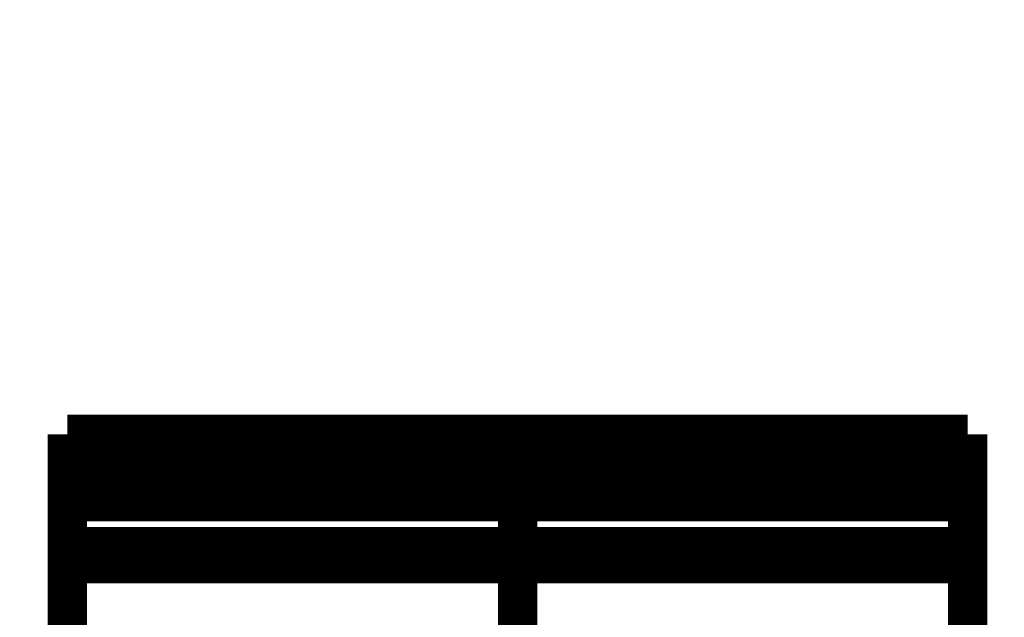
# Model space of a CAD drawing. Extents: x 42 to 1167, y 22 to 765.
# Drawn here: x 245 to 262, y 458 to 469 of the extents above; entities that cross this region are included whole.
import ezdxf

# ---------------------------------------------------------------- set-up
doc = ezdxf.new("R2010")
doc.units = 0
doc.layers.get('0').update_dxf_attribs({"linetype": 'CONTINUOUS'})
doc.layers.add('4', color=7, linetype='CONTINUOUS')
doc.styles.get("Standard").update_dxf_attribs({"font": 'monotxt.shx'})
doc.dimstyles.new('DSTYLE1', dxfattribs={"dimtxt": 5, "dimasz": 3, "dimexe": 3, "dimexo": 0, "dimgap": 2, "dimtad": 1, "dimzin": 3, "dimcen": 0.09, "dimazin": 3, "dimtp": 1, "dimtm": 1, "dimtfac": 1, "dimtofl": 0, "dimtmove": 0, "dimatfit": 3})

# ---------------------------------------------------------------- blocks, each defined once
blk = doc.blocks.new('_AH1')
at = {"color": 0, "linetype": 'CONTINUOUS'}
for p, q in [((-1, 0.166667), (0, 0)), ((-1, 0.166667), (-1, -0.166667)), ((0, 0), (-1, -0.166667)), ((0, 0), (-1, 0))]:
    blk.add_line(p, q, dxfattribs=at)
blk = doc.blocks.new('*D9449')
at = {"layer": '4', "color": 1, "linetype": 'CONTINUOUS'}
for p, q in [((178.7426, 453.0982), (178.74176, 507.0612)), ((368.73973, 313.81993), (368.73673, 507.06414)), ((178.74181, 504.0612), (274.04907, 504.06268)), ((368.73678, 504.06414), (274.04907, 504.06268))]:
    blk.add_line(p, q, dxfattribs=at)
at = {"layer": '4', "color": 1, "xscale": 3, "yscale": 3, "zscale": 3}
for p, rotation in [((178.74181, 504.0612), 180.00089), ((368.73678, 504.06414), 0.0008873051)]:
    blk.add_blockref('_AH1', p, dxfattribs=dict(at, rotation=rotation))
at = {"layer": '4', "color": 1, "linetype": 'CONTINUOUS', "width": 0.8}
blk.add_text('190', height=5, rotation=0.000887, dxfattribs=at).set_placement((268.04904, 506.06358))

msp = doc.modelspace()

# ---------------------------------------------------------------- linework, layer by layer
at = {"layer": '4', "color": 40, "linetype": 'CONTINUOUS', "const_width": 0.7}
for points in [[(245.57059, 461.20951), (245.57059, 460.70951)], [(253.5856, 461.20951), (245.57059, 461.20951)], [(253.5856, 461.2095), (261.6006, 461.2095)], [(253.5856, 460.7095), (253.5856, 461.2095)], [(261.6006, 461.2095), (261.6006, 460.7095)], [(245.5706, 460.70951), (245.5706, 460.00951)], [(245.5706, 460.70951), (253.5856, 460.70951)], [(253.5856, 460.00949), (253.5856, 460.7095)], [(261.6006, 460.7095), (253.5856, 460.7095)], [(261.6006, 460.0095), (261.6006, 460.7095)], [(245.5706, 459.20948), (245.5706, 460.00951)], [(245.5706, 460.00951), (253.5856, 460.00951)], [(253.5856, 459.20951), (253.5856, 460.0095)], [(253.5856, 460.00949), (261.6006, 460.00949)], [(261.6006, 459.20948), (261.6006, 460.0095)], [(245.57059, 459.20951), (245.57059, 458.90951)], [(245.57059, 459.20951), (253.5856, 459.20951)], [(253.5856, 459.2095), (261.60061, 459.2095)], [(253.5856, 458.9095), (253.5856, 459.2095)], [(261.6006, 459.2095), (261.6006, 458.9095)], [(245.5706, 453.10951), (245.5706, 458.90951)], [(245.5706, 458.90951), (253.5856, 458.90951)], [(253.5856, 454.1995), (253.5856, 458.9095)], [(261.6006, 458.9095), (253.5856, 458.9095)], [(261.6006, 453.1095), (261.6006, 458.9095)]]:
    msp.add_lwpolyline(points, dxfattribs=at)

# ---------------------------------------------------------------- dimensions: what is measured, and where the dimension line sits
at = {"layer": '4', "color": 1, "linetype": 'CONTINUOUS'}
dim = msp.add_linear_dim(base=(178.74181, 504.0612), p1=(368.73973, 313.81993), p2=(178.7426, 453.0982), angle=180.00089, dimstyle='DSTYLE1', override={"dimblk": '_AH1', "dimsah": 0}, dxfattribs=at)
dim.commit()
dim.dimension.update_dxf_attribs({"geometry": '*D9449', "text_midpoint": (274.049, 508.56368), "dimtype": 128})

doc.saveas('drawing.dxf')
